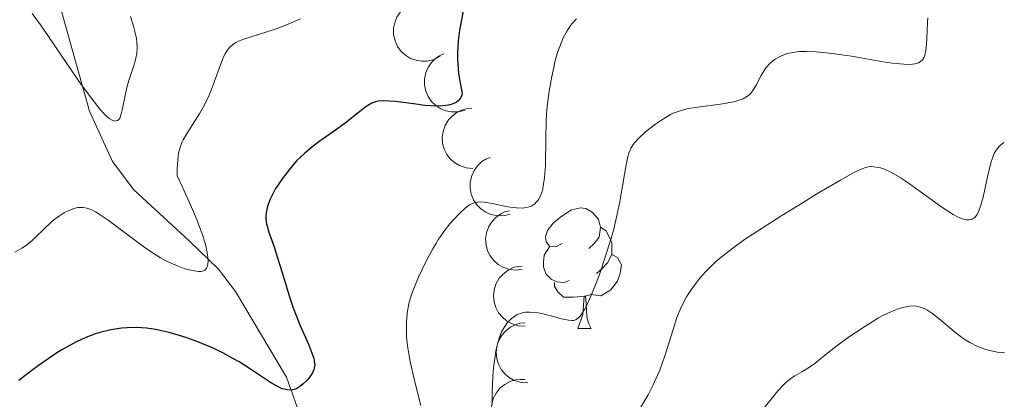
# Model space of a CAD drawing. Units: metres. Extents: x 631814 to 636325, y 4657559 to 4660613.
# Drawn here: x 633119 to 633201, y 4658444 to 4658475 of the extents above; entities that cross this region are included whole.
import ezdxf

# ---------------------------------------------------------------- set-up
doc = ezdxf.new("R2010")
doc.units = ezdxf.units.M
doc.header["$MEASUREMENT"] = 0
doc.linetypes.add('DGN Style 3', pattern=[75.79894, 54.1421, -21.65684])
for name, color, linetype, lineweight in [('Carátula', 7, 'Continuous', 0), ('Elementos auxiliares', 7, 'Continuous', 0), ('Entidades rústicas y varios', 7, 'Continuous', 0), ('Hidrografía', 7, 'Continuous', 0), ('Relieve y altimetría', 7, 'Continuous', 0)]:
    doc.layers.add(name, color=color, linetype=linetype, lineweight=lineweight)

msp = doc.modelspace()

# ---------------------------------------------------------------- linework, layer by layer
at = {"layer": 'Carátula', "color": 7, "linetype": 'Continuous', "lineweight": 0}
msp.add_3dface([(631870.56, 4657559.19), (636324.76, 4657643.66), (636268.44, 4660613.14), (631814.24, 4660528.67)], dxfattribs=at)
at = {"layer": 'Elementos auxiliares', "color": 250, "linetype": 'Continuous', "lineweight": 0}
msp.add_3dface([(632723.96, 4657969.42), (636171.57, 4658034.8), (636127.01, 4660347.95), (632680.55, 4660282.56)], dxfattribs=at)
at = {"layer": 'Entidades rústicas y varios', "color": 92, "linetype": 'Continuous', "lineweight": 0, "flags": 128}
for points, elevation in [([(633153.742, 4658472.429), (633153.243, 4658472.171), (633152.673, 4658472.036), (633152.191, 4658472.023), (633151.752, 4658472.1), (633151.287, 4658472.261), (633150.864, 4658472.513), (633150.5, 4658472.843), (633150.208, 4658473.252), (633149.993, 4658473.711), (633149.879, 4658474.205), (633149.873, 4658474.757), (633149.971, 4658475.219), (633150.149, 4658475.681), (633150.407, 4658476.1), (633150.675, 4658476.371), (633150.988, 4658476.602)], 554.973), ([(633155.817, 4658467.961), (633155.273, 4658467.818), (633154.687, 4658467.813), (633154.214, 4658467.906), (633153.803, 4658468.077), (633153.384, 4658468.337), (633153.027, 4658468.676), (633152.745, 4658469.077), (633152.55, 4658469.54), (633152.441, 4658470.036), (633152.438, 4658470.543), (633152.554, 4658471.082), (633152.751, 4658471.512), (633153.027, 4658471.923), (633153.37, 4658472.276), (633153.691, 4658472.481), (633154.047, 4658472.637)], 555.656), ([(633156.469, 4658463.109), (633155.909, 4658463.157), (633155.355, 4658463.347), (633154.94, 4658463.593), (633154.61, 4658463.892), (633154.302, 4658464.277), (633154.079, 4658464.716), (633153.947, 4658465.189), (633153.918, 4658465.69), (633153.981, 4658466.193), (633154.148, 4658466.673), (633154.438, 4658467.142), (633154.767, 4658467.481), (633155.164, 4658467.776), (633155.606, 4658467.994), (633155.977, 4658468.08), (633156.365, 4658468.108)], 556.24), ([(633159.547, 4658459.306), (633159, 4658459.176), (633158.414, 4658459.185), (633157.943, 4658459.289), (633157.536, 4658459.471), (633157.124, 4658459.741), (633156.775, 4658460.088), (633156.503, 4658460.496), (633156.319, 4658460.964), (633156.222, 4658461.462), (633156.232, 4658461.969), (633156.361, 4658462.505), (633156.568, 4658462.93), (633156.854, 4658463.334), (633157.205, 4658463.678), (633157.531, 4658463.876), (633157.891, 4658464.023)], 557.393), ([(633160.546, 4658454.71), (633159.987, 4658454.65), (633159.407, 4658454.732), (633158.953, 4658454.894), (633158.572, 4658455.125), (633158.197, 4658455.445), (633157.894, 4658455.833), (633157.675, 4658456.272), (633157.551, 4658456.759), (633157.517, 4658457.265), (633157.59, 4658457.767), (633157.785, 4658458.283), (633158.044, 4658458.679), (633158.378, 4658459.044), (633158.77, 4658459.341), (633159.118, 4658459.497), (633159.493, 4658459.598)], 559.09), ([(633160.791, 4658450.002), (633160.23, 4658450.034), (633159.671, 4658450.209), (633159.25, 4658450.444), (633158.911, 4658450.734), (633158.593, 4658451.11), (633158.358, 4658451.543), (633158.214, 4658452.012), (633158.171, 4658452.512), (633158.22, 4658453.017), (633158.374, 4658453.501), (633158.651, 4658453.977), (633158.971, 4658454.326), (633159.36, 4658454.631), (633159.796, 4658454.861), (633160.164, 4658454.957), (633160.551, 4658454.996)], 560.75), ([(633161.018, 4658445.283), (633160.457, 4658445.315), (633159.898, 4658445.491), (633159.477, 4658445.725), (633159.138, 4658446.015), (633158.82, 4658446.392), (633158.585, 4658446.824), (633158.441, 4658447.293), (633158.398, 4658447.794), (633158.447, 4658448.299), (633158.601, 4658448.782), (633158.878, 4658449.259), (633159.198, 4658449.607), (633159.587, 4658449.913), (633160.023, 4658450.142), (633160.391, 4658450.239), (633160.778, 4658450.277)], 562.388), ([(633160.19, 4658440.585), (633159.642, 4658440.709), (633159.12, 4658440.974), (633158.743, 4658441.275), (633158.457, 4658441.617), (633158.206, 4658442.041), (633158.045, 4658442.506), (633157.98, 4658442.993), (633158.021, 4658443.494), (633158.153, 4658443.984), (633158.385, 4658444.435), (633158.737, 4658444.859), (633159.11, 4658445.15), (633159.544, 4658445.387), (633160.011, 4658445.542), (633160.391, 4658445.576), (633160.779, 4658445.55)], 563.976)]:
    msp.add_lwpolyline(points, dxfattribs=dict(at, elevation=elevation))
for points in [[(633163.87, 4658456.86), (633163.34, 4658456.6), (633162.81, 4658456.65), (633162.54, 4658457.02), (633162.49, 4658457.44), (633162.65, 4658457.96), (633163.13, 4658458.56), (633163.76, 4658459.09), (633164.66, 4658459.68), (633165.41, 4658459.84), (633165.83, 4658459.78), (633166.36, 4658459.46), (633166.89, 4658458.88), (633167.05, 4658458.24), (633166.94, 4658457.39), (633166.52, 4658456.86), (633166.1, 4658456.44)], [(633163.87, 4658456.86), (633163.34, 4658456.6), (633162.81, 4658456.65), (633162.54, 4658457.02), (633162.49, 4658457.44), (633162.65, 4658457.96), (633163.13, 4658458.56), (633163.76, 4658459.09), (633164.66, 4658459.68), (633165.41, 4658459.84), (633165.83, 4658459.78), (633166.36, 4658459.46), (633166.89, 4658458.88), (633167.05, 4658458.24), (633166.94, 4658457.39), (633166.52, 4658456.86), (633166.1, 4658456.44)], [(633167.05, 4658458.24), (633167.53, 4658457.92), (633167.84, 4658457.28), (633168, 4658456.96), (633168, 4658456.38), (633168, 4658455.96), (633167.63, 4658455.27), (633167.21, 4658454.79), (633166.73, 4658454.37)], [(633167.05, 4658458.24), (633167.53, 4658457.92), (633167.84, 4658457.28), (633168, 4658456.96), (633168, 4658456.38), (633168, 4658455.96), (633167.63, 4658455.27), (633167.21, 4658454.79), (633166.73, 4658454.37)], [(633164.45, 4658453.78), (633164.03, 4658453.62), (633163.44, 4658453.68), (633162.97, 4658453.89), (633162.54, 4658454.32), (633162.33, 4658454.9), (633162.33, 4658455.32), (633162.38, 4658455.9), (633162.81, 4658456.6)], [(633164.45, 4658453.78), (633164.03, 4658453.62), (633163.44, 4658453.68), (633162.97, 4658453.89), (633162.54, 4658454.32), (633162.33, 4658454.9), (633162.33, 4658455.32), (633162.38, 4658455.9), (633162.81, 4658456.6)], [(633168, 4658455.96), (633168.46, 4658455.71), (633168.8, 4658455.1), (633168.69, 4658454.37), (633168.48, 4658453.73), (633167.9, 4658452.99), (633167.1, 4658452.51), (633166.25, 4658452.62), (633165.82, 4658452.48)], [(633168, 4658455.96), (633168.46, 4658455.71), (633168.8, 4658455.1), (633168.69, 4658454.37), (633168.48, 4658453.73), (633167.9, 4658452.99), (633167.1, 4658452.51), (633166.25, 4658452.62), (633165.82, 4658452.48)], [(633165.71, 4658452.48), (633164.82, 4658452.4), (633163.98, 4658452.4), (633163.55, 4658452.83), (633163.23, 4658453.3), (633163.23, 4658453.62)], [(633165.71, 4658452.48), (633164.82, 4658452.4), (633163.98, 4658452.4), (633163.55, 4658452.83), (633163.23, 4658453.3), (633163.23, 4658453.62)], [(633165.17, 4658449.8), (633165.6, 4658450.96), (633165.71, 4658452.48), (633165.82, 4658452.48), (633165.86, 4658451.9), (633165.89, 4658451.22), (633165.96, 4658450.6), (633166.08, 4658450.2), (633166.29, 4658449.8)], [(633165.17, 4658449.8), (633165.6, 4658450.96), (633165.71, 4658452.48), (633165.82, 4658452.48), (633165.86, 4658451.9), (633165.89, 4658451.22), (633165.96, 4658450.6), (633166.08, 4658450.2), (633166.29, 4658449.8)], [(633165.17, 4658449.8), (633166.29, 4658449.8)], [(633165.17, 4658449.8), (633166.29, 4658449.8)]]:
    msp.add_lwpolyline(points, dxfattribs=at)
at = {"layer": 'Hidrografía', "color": 142, "linetype": 'DGN Style 3', "lineweight": 13}
msp.add_polyline3d([(633121.35, 4658479.5, 534.04), (633124.63, 4658467.88, 539.48), (633126.52, 4658463.68, 541.41), (633128.31, 4658461.32, 542.54), (633132.89, 4658457.1, 544.24), (633135.34, 4658454.73, 544.72), (633136.75, 4658452.87, 545.65), (633140.98, 4658445.77, 550.18), (633146.24, 4658431.08, 556.66)], dxfattribs=at)
at = {"layer": 'Relieve y altimetría', "color": 36, "linetype": 'Continuous', "lineweight": 0, "flags": 128}
for points, elevation in [([(633128.02, 4658475.75), (633128.27, 4658474.93), (633128.39, 4658474.5), (633128.51, 4658473.92), (633128.55, 4658473.63), (633128.57, 4658473.16), (633128.54, 4658472.67), (633128.5, 4658472.41), (633128.44, 4658472.14), (633128.28, 4658471.58), (633127.89, 4658470.41), (633127.72, 4658469.84), (633127.54, 4658469.04), (633127.36, 4658468.08), (633127.26, 4658467.64), (633127.13, 4658467.3), (633127.05, 4658467.17), (633126.94, 4658467.08), (633126.72, 4658467.04), (633126.49, 4658467.12), (633126.25, 4658467.27), (633126.11, 4658467.38), (633125.89, 4658467.6), (633125.49, 4658468.03), (633125.02, 4658468.61), (633123.93, 4658470.1), (633122.73, 4658471.82), (633121.2, 4658474.08), (633120.55, 4658475.04), (633119.86, 4658475.99)], 540), ([(633142.14, 4658475.55), (633141.12, 4658475.1), (633140.62, 4658474.9), (633140.12, 4658474.72), (633139.19, 4658474.41), (633137.61, 4658473.92), (633137, 4658473.68), (633136.75, 4658473.55), (633136.61, 4658473.46), (633136.35, 4658473.26), (633136.24, 4658473.15), (633136.05, 4658472.91), (633135.88, 4658472.64), (633135.78, 4658472.43), (633135.58, 4658471.95), (633134.81, 4658469.83), (633134.49, 4658469.07), (633134.32, 4658468.7), (633134.14, 4658468.35), (633133.77, 4658467.69), (633132.67, 4658465.97), (633132.4, 4658465.5), (633132.29, 4658465.26)], 545), ([(633165.06, 4658475.54), (633164.69, 4658475.12), (633164.52, 4658474.9), (633164.28, 4658474.55), (633163.96, 4658473.96), (633163.67, 4658473.24), (633163.52, 4658472.82), (633163.28, 4658471.97), (633163.17, 4658471.5), (633163.01, 4658470.74), (633162.8, 4658469.53), (633162.64, 4658468.26), (633162.58, 4658467.62), (633162.55, 4658466.97), (633162.51, 4658465.7), (633162.48, 4658463.36), (633162.42, 4658462.36), (633162.31, 4658461.6), (633162.23, 4658461.27), (633162.07, 4658460.83), (633161.87, 4658460.47), (633161.75, 4658460.32), (633161.57, 4658460.15), (633161.48, 4658460.08), (633161.32, 4658459.98), (633161.05, 4658459.88), (633160.75, 4658459.82), (633160.54, 4658459.81), (633160.08, 4658459.82), (633159.37, 4658459.91), (633158.06, 4658460.2), (633157.37, 4658460.31), (633157.04, 4658460.33), (633156.86, 4658460.31), (633156.54, 4658460.24), (633156.24, 4658460.1), (633156.07, 4658460), (633155.81, 4658459.8), (633155.34, 4658459.37), (633154.82, 4658458.82), (633154.54, 4658458.49), (633154.08, 4658457.9), (633153.61, 4658457.22), (633153.37, 4658456.84), (633153.13, 4658456.43), (633152.65, 4658455.56), (633152.21, 4658454.66), (633151.94, 4658454.07), (633151.5, 4658452.98), (633151.37, 4658452.62), (633151.18, 4658451.98), (633151.06, 4658451.41), (633151, 4658451.05), (633150.95, 4658450.33), (633150.94, 4658449.54), (633150.96, 4658449.1), (633151.03, 4658448.36), (633151.16, 4658447.52), (633151.24, 4658447.06), (633151.6, 4658445.49), (633152.14, 4658443.39)], 555), ([(633194.24, 4658475.63), (633194.21, 4658475.28), (633194.18, 4658474.52), (633194.14, 4658473.42), (633194.08, 4658472.91), (633193.99, 4658472.52), (633193.93, 4658472.36)], 560), ([(633193.93, 4658472.36), (633193.79, 4658472.14), (633193.6, 4658471.97), (633193.47, 4658471.9), (633193.16, 4658471.81), (633192.97, 4658471.78), (633192.63, 4658471.76), (633192.24, 4658471.77), (633191.29, 4658471.87), (633190.21, 4658472.04), (633188.67, 4658472.31), (633187.9, 4658472.44), (633186.49, 4658472.64), (633185.84, 4658472.72), (633184.96, 4658472.8), (633184.2, 4658472.83), (633183.86, 4658472.83), (633183.55, 4658472.82), (633183.03, 4658472.76), (633182.59, 4658472.66), (633182.35, 4658472.58), (633181.92, 4658472.39), (633181.53, 4658472.17), (633181.35, 4658472.04), (633181.1, 4658471.81), (633180.86, 4658471.54), (633180.74, 4658471.38), (633180.41, 4658470.83), (633179.98, 4658470.04), (633179.76, 4658469.67), (633179.56, 4658469.4), (633179.45, 4658469.27), (633179.26, 4658469.11), (633178.9, 4658468.9), (633178.42, 4658468.72), (633178.13, 4658468.65), (633177.79, 4658468.58), (633177.02, 4658468.46), (633175.34, 4658468.24), (633174.57, 4658468.12), (633174.24, 4658468.05), (633173.67, 4658467.9), (633173.18, 4658467.72), (633172.88, 4658467.58), (633172.28, 4658467.23), (633171.63, 4658466.79), (633171.3, 4658466.54), (633170.81, 4658466.15), (633170.18, 4658465.58), (633169.9, 4658465.26), (633169.77, 4658465.1), (633169.61, 4658464.83), (633169.42, 4658464.37), (633169.33, 4658464.09), (633169.18, 4658463.41), (633168.63, 4658460.2), (633168.34, 4658458.81), (633168.16, 4658458.07), (633167.95, 4658457.3), (633167.46, 4658455.74), (633166.94, 4658454.22), (633166.58, 4658453.3), (633166.14, 4658452.24), (633165.94, 4658451.8), (633165.73, 4658451.39), (633165.6, 4658451.17), (633165.36, 4658450.84), (633165.25, 4658450.71), (633165.04, 4658450.55), (633164.84, 4658450.47), (633164.7, 4658450.46), (633164.41, 4658450.49), (633163.83, 4658450.62), (633162.95, 4658450.86), (633162.49, 4658450.98), (633161.9, 4658451.1), (633161.61, 4658451.14), (633161.2, 4658451.16), (633160.82, 4658451.15), (633160.64, 4658451.12), (633160.46, 4658451.08), (633160.14, 4658450.96), (633159.85, 4658450.78), (633159.66, 4658450.64), (633159.32, 4658450.27), (633159.1, 4658449.98), (633159, 4658449.81), (633158.85, 4658449.52), (633158.64, 4658448.99), (633158.46, 4658448.32), (633158.38, 4658447.93), (633158.31, 4658447.49), (633158.18, 4658446.52), (633158.12, 4658445.83), (633158.05, 4658444.45), (633158.05, 4658443.5)], 560), ([(633132.29, 4658465.26), (633132.14, 4658464.85), (633132.02, 4658464.37), (633131.98, 4658464.1), (633131.92, 4658463.47), (633131.9, 4658463.11), (633131.9, 4658462.49), (633132.31, 4658461.62), (633133.01, 4658460.08), (633133.55, 4658458.78), (633133.84, 4658458.03), (633134, 4658457.58), (633134.24, 4658456.8), (633134.4, 4658456.09), (633134.46, 4658455.7), (633134.47, 4658455.48), (633134.45, 4658455.13), (633134.39, 4658454.93), (633134.33, 4658454.82), (633134.19, 4658454.66), (633134.1, 4658454.61), (633133.9, 4658454.55), (633133.67, 4658454.54), (633133.18, 4658454.62), (633132.76, 4658454.72), (633132.48, 4658454.8), (633131.92, 4658455), (633131.08, 4658455.38), (633130.51, 4658455.69), (633130.12, 4658455.92), (633129.33, 4658456.44), (633127.94, 4658457.47), (633126.17, 4658458.81), (633125.43, 4658459.32), (633125.11, 4658459.51), (633124.91, 4658459.62), (633124.56, 4658459.76), (633124.4, 4658459.81), (633124.1, 4658459.87), (633123.83, 4658459.87), (633123.66, 4658459.85), (633123.32, 4658459.77), (633122.8, 4658459.57), (633122.53, 4658459.44), (633122.12, 4658459.18), (633121.69, 4658458.87), (633121.47, 4658458.68), (633120.8, 4658458.04), (633120.17, 4658457.41), (633119.83, 4658457.1), (633119.29, 4658456.68), (633119, 4658456.49), (633118.41, 4658456.15)], 545), ([(633200.6, 4658465.26), (633200.45, 4658465.17), (633200.25, 4658465.01), (633200.14, 4658464.9), (633199.93, 4658464.64), (633199.76, 4658464.34), (633199.66, 4658464.12), (633199.48, 4658463.58), (633199.2, 4658462.42), (633198.83, 4658460.73), (633198.63, 4658459.98), (633198.43, 4658459.45), (633198.31, 4658459.24), (633198.18, 4658459.07), (633198.1, 4658459), (633197.93, 4658458.9), (633197.69, 4658458.83), (633197.46, 4658458.84), (633197.33, 4658458.86), (633197.12, 4658458.92), (633196.76, 4658459.07), (633196.35, 4658459.29), (633195.4, 4658459.9), (633193.31, 4658461.41), (633192.36, 4658462.09), (633191.94, 4658462.36), (633191.22, 4658462.78), (633190.64, 4658463.04), (633190.31, 4658463.15), (633190.12, 4658463.2), (633189.77, 4658463.25), (633189.45, 4658463.26), (633189.28, 4658463.24), (633188.99, 4658463.17), (633188.41, 4658462.92), (633188.02, 4658462.72), (633186.99, 4658462.14), (633185.03, 4658460.99), (633183.89, 4658460.29), (633182.12, 4658459.2), (633179.7, 4658457.64), (633179.03, 4658457.19), (633177.93, 4658456.41), (633177.07, 4658455.73), (633176.59, 4658455.32), (633176.31, 4658455.05), (633175.78, 4658454.51), (633175.29, 4658453.95), (633175.05, 4658453.65), (633174.7, 4658453.19), (633174.21, 4658452.44), (633173.78, 4658451.62), (633173.59, 4658451.18), (633173.41, 4658450.72), (633173.09, 4658449.72), (633172.41, 4658447.52), (633171.98, 4658446.33), (633171.8, 4658445.92), (633171.43, 4658445.11), (633171.01, 4658444.3), (633170.42, 4658443.27)], 565), ([(633200.61, 4658447.79), (633200.44, 4658447.8), (633200.04, 4658447.84), (633199.37, 4658447.97), (633198.99, 4658448.09), (633198.38, 4658448.32), (633197.73, 4658448.64), (633197.4, 4658448.84), (633197.07, 4658449.06), (633196.42, 4658449.56), (633195.19, 4658450.6), (633194.65, 4658451.03), (633194.17, 4658451.35), (633193.95, 4658451.46), (633193.54, 4658451.61), (633193.27, 4658451.66), (633193.09, 4658451.68), (633192.72, 4658451.66), (633192.31, 4658451.59), (633192.09, 4658451.53), (633191.74, 4658451.42), (633191.16, 4658451.19), (633190.52, 4658450.88), (633190.16, 4658450.68), (633189.01, 4658449.98), (633188.2, 4658449.44), (633187.67, 4658449.08), (633186.7, 4658448.36), (633185.81, 4658447.66), (633184.86, 4658446.89), (633184.43, 4658446.59), (633183.78, 4658446.2), (633183.2, 4658445.86), (633182.9, 4658445.67), (633182.46, 4658445.32), (633182.25, 4658445.11), (633181.8, 4658444.61), (633180.21, 4658442.66)], 570)]:
    msp.add_lwpolyline(points, dxfattribs=dict(at, elevation=elevation))
at = {"layer": 'Relieve y altimetría', "color": 36, "linetype": 'Continuous', "lineweight": 30, "elevation": 550, "flags": 128}
for points in [[(633155.66, 4658476.18), (633155.36, 4658474.6), (633155.24, 4658473.71), (633155.18, 4658472.72), (633155.18, 4658472.18), (633155.23, 4658471.42), (633155.27, 4658471.01), (633155.37, 4658470.37), (633155.58, 4658469.34), (633155.54, 4658469.19), (633155.42, 4658468.94), (633155.23, 4658468.73), (633155.09, 4658468.62), (633154.98, 4658468.55), (633154.73, 4658468.45), (633154.43, 4658468.37), (633154.2, 4658468.33), (633153.73, 4658468.29), (633152.98, 4658468.31), (633152.48, 4658468.35), (633151.54, 4658468.47), (633150.02, 4658468.66), (633149.52, 4658468.71), (633148.97, 4658468.72), (633148.56, 4658468.69), (633148.37, 4658468.64), (633148.07, 4658468.53), (633147.74, 4658468.34), (633147.56, 4658468.22), (633146.92, 4658467.73), (633145.86, 4658466.88), (633145.25, 4658466.42), (633144.59, 4658465.96), (633143.67, 4658465.31), (633143.2, 4658464.96), (633142.5, 4658464.39), (633142.16, 4658464.07), (633141.82, 4658463.73), (633141.19, 4658463), (633140.62, 4658462.25), (633140.28, 4658461.75), (633140.08, 4658461.43), (633139.75, 4658460.82), (633139.6, 4658460.51), (633139.39, 4658459.94), (633139.29, 4658459.44), (633139.27, 4658459.12), (633139.27, 4658458.91), (633139.33, 4658458.48), (633139.39, 4658458.24), (633139.54, 4658457.72), (633139.97, 4658456.5), (633140.21, 4658455.76), (633140.61, 4658454.46), (633141.19, 4658452.52), (633141.53, 4658451.53), (633142.1, 4658450.11), (633142.8, 4658448.49), (633143.07, 4658447.84)], [(633143.07, 4658447.84), (633143.24, 4658447.33), (633143.29, 4658447.12), (633143.32, 4658446.75), (633143.29, 4658446.54), (633143.25, 4658446.4), (633143.13, 4658446.13), (633142.85, 4658445.7), (633142.67, 4658445.48), (633142.37, 4658445.19), (633142.05, 4658444.94), (633141.89, 4658444.85), (633141.72, 4658444.77), (633141.39, 4658444.69), (633141.04, 4658444.7), (633140.8, 4658444.75), (633140.63, 4658444.8), (633140.29, 4658444.95), (633139.64, 4658445.32), (633138, 4658446.43), (633137.05, 4658447.02), (633136.53, 4658447.32), (633135.68, 4658447.77), (633134.77, 4658448.21), (633134.29, 4658448.42), (633133.62, 4658448.69), (633132.71, 4658449.02), (633132.25, 4658449.17), (633131.23, 4658449.46), (633130.24, 4658449.69), (633129.78, 4658449.77), (633129.34, 4658449.83), (633128.52, 4658449.88), (633127.76, 4658449.87), (633127.29, 4658449.83), (633126.38, 4658449.68), (633125.49, 4658449.47), (633125.03, 4658449.32), (633124.31, 4658449.05), (633123.54, 4658448.69), (633123.12, 4658448.48), (633122.33, 4658448.02), (633121.91, 4658447.77), (633121.26, 4658447.35), (633120.26, 4658446.65), (633119.24, 4658445.88), (633118.74, 4658445.48)]]:
    msp.add_lwpolyline(points, dxfattribs=at)

doc.saveas('drawing.dxf')
